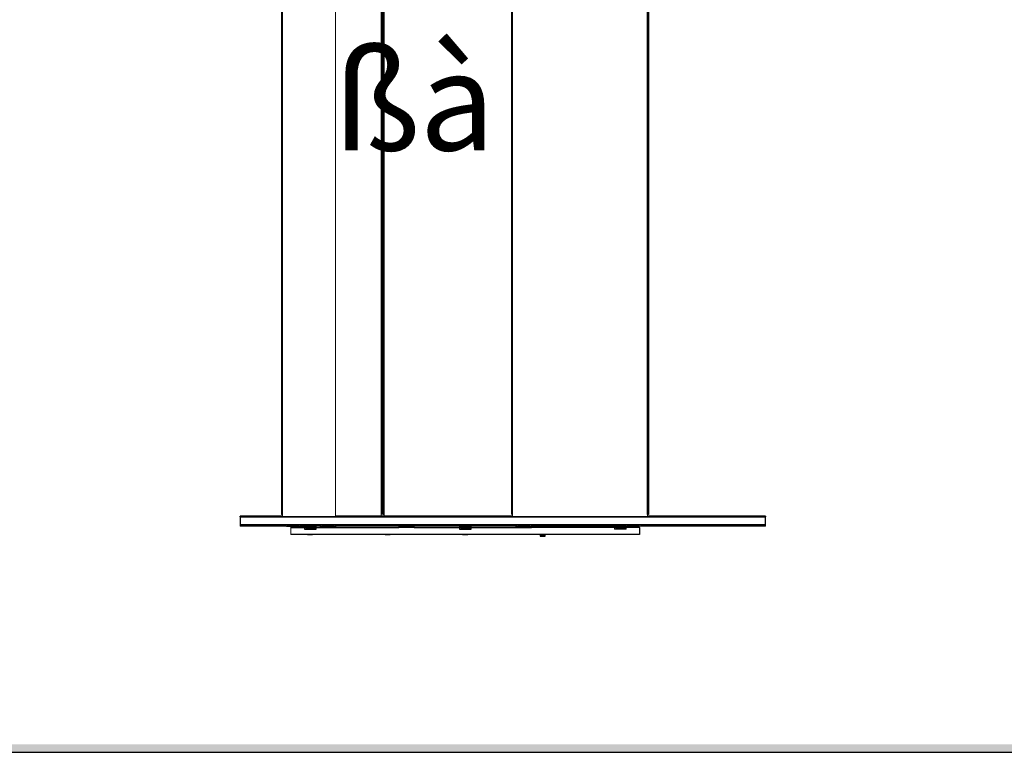
# Model space of a CAD drawing. Units: inches. Extents: x -1 to 417, y 4 to 299.
# Drawn here: x 74 to 149, y 4 to 60 of the extents above; entities that cross this region are included whole.
import ezdxf

# ---------------------------------------------------------------- set-up
doc = ezdxf.new("R2010")
doc.units = ezdxf.units.IN
doc.header["$MEASUREMENT"] = 0
doc.layers.add('DIM', color=3, linetype='Continuous')
doc.layers.add('TITLEBLK', color=8, linetype='Continuous')
doc.styles.get("Standard").update_dxf_attribs({"font": 'txt.shx'})

# ---------------------------------------------------------------- blocks, each defined once
blk = doc.blocks.new('A$C175D1E01')
at = {"color": 144, "linetype": 'Continuous', "lineweight": 0}
for p, q in [((4.179, 2.205), (4.179, 82.323)), ((4.258, 2.205), (4.258, 82.323)), ((4.298, 82.323), (4.298, 1.988)), ((9.652, 1.988), (9.652, 82.323)), ((27.526, 2.205), (27.526, 82.323)), ((27.644, 82.323), (27.644, 1.988)), ((14.304, 80.748), (14.304, 2.008)), ((14.343, 2.205), (14.343, 80.748)), ((14.422, 2.205), (14.422, 80.748)), ((14.501, 80.748), (14.501, 2.205)), ((14.619, 2.008), (14.619, 80.748)), ((4.258, 2.48), (4.179, 2.48)), ((4.179, 2.205), (4.258, 2.205)), ((14.501, 2.205), (14.619, 2.205)), ((41.345, 1.988), (41.345, 2.205)), ((41.463, 2.205), (41.345, 2.205)), ((4.619, 1.024), (4.688, 1.024)), ((4.688, 1.024), (4.688, 1.025)), ((5.118, 0.906), (5.118, 1.024)), ((5.948, 1.025), (5.948, 1.024)), ((5.948, 1.024), (6.017, 1.024)), ((6.529, 0.906), (6.529, 1.024)), ((7.697, 0.866), (7.697, 1.024)), ((8.113, 1.024), (8.113, 0.866)), ((8.201, 1.024), (8.271, 1.024)), ((8.271, 1.024), (8.271, 1.025)), ((9.186, 0.906), (9.186, 1.024)), ((9.531, 1.025), (9.531, 1.024)), ((9.531, 1.024), (9.6, 1.024)), ((9.688, 0.866), (9.688, 1.024)), ((16.096, 1.024), (16.096, 0.866)), ((17.671, 0.866), (17.671, 1.024)), ((22.264, 1.024), (22.264, 0.866)), ((23.445, 0.866), (23.445, 1.024)), ((27.998, 1.024), (27.998, 0.866)), ((28.083, 1.024), (28.153, 1.024)), ((28.153, 1.024), (28.153, 1.025)), ((29.121, 0.906), (29.121, 1.024)), ((29.413, 1.025), (29.413, 1.024)), ((29.413, 1.024), (29.482, 1.024)), ((29.573, 0.866), (29.573, 1.024)), ((35.981, 1.024), (35.981, 0.866)), ((36.484, 1.024), (36.484, 0.906)), ((38.012, 0.906), (38.012, 1.024)), ((39.14, 1.024), (39.14, 0.906)), ((39.225, 1.024), (39.294, 1.024)), ((39.294, 1.024), (39.294, 1.025)), ((40.554, 1.025), (40.554, 1.024)), ((40.554, 1.024), (40.624, 1.024)), ((5.118, 0.906), (5.118, 0.866)), ((6.529, 0.906), (5.118, 0.906)), ((5.118, 0.157), (5.118, 0.866)), ((6.516, 0.866), (6.516, 0.709)), ((6.654, 0.906), (7.559, 0.906)), ((6.654, 0.787), (6.654, 0.906)), ((7.559, 0.906), (6.654, 0.906)), ((7.559, 0.906), (6.654, 0.906)), ((6.831, 0.754), (7.343, 0.754)), ((6.831, 0.709), (6.831, 0.754)), ((6.831, 0.121), (6.831, 0.157)), ((7.343, 0.121), (6.831, 0.121)), ((7.343, 0.754), (7.343, 0.709)), ((7.343, 0.157), (7.343, 0.121)), ((7.559, 0.906), (7.559, 0.787)), ((7.697, 0.787), (7.559, 0.787)), ((7.697, 0.709), (7.697, 0.866)), ((9.688, 0.906), (8.113, 0.906)), ((9.186, 0.866), (9.186, 0.906)), ((14.705, 0.121), (14.705, 0.157)), ((15.217, 0.121), (14.705, 0.121)), ((15.217, 0.157), (15.217, 0.121)), ((17.671, 0.906), (16.096, 0.906)), ((16.096, 0.866), (17.671, 0.866)), ((22.264, 0.866), (22.264, 0.709)), ((22.402, 0.906), (23.307, 0.906)), ((22.402, 0.787), (22.402, 0.906)), ((23.307, 0.906), (22.402, 0.906)), ((23.307, 0.906), (22.402, 0.906)), ((22.579, 0.754), (23.091, 0.754)), ((22.579, 0.709), (22.579, 0.754)), ((22.579, 0.121), (22.579, 0.157)), ((23.091, 0.121), (22.579, 0.121)), ((23.091, 0.754), (23.091, 0.709)), ((23.091, 0.157), (23.091, 0.121)), ((23.307, 0.906), (23.307, 0.787)), ((23.445, 0.787), (23.307, 0.787)), ((23.445, 0.709), (23.445, 0.866)), ((29.573, 0.906), (27.998, 0.906)), ((30.453, 0.121), (30.453, 0.157)), ((30.453, 0), (30.453, 0.121)), ((30.965, 0.157), (30.965, 0.121)), ((30.965, 0.121), (30.965, 0)), ((37.556, 0.906), (35.981, 0.906)), ((35.981, 0.866), (38.012, 0.866)), ((36.484, 0.906), (36.484, 0.866)), ((38.012, 0.906), (37.556, 0.906)), ((38.012, 0.866), (38.012, 0.709)), ((38.012, 0.709), (39.193, 0.709)), ((38.15, 0.906), (39.055, 0.906)), ((38.15, 0.787), (38.15, 0.906)), ((39.055, 0.906), (38.15, 0.906)), ((39.055, 0.906), (38.15, 0.906)), ((39.055, 0.906), (39.055, 0.787)), ((39.193, 0.787), (39.055, 0.787)), ((40.551, 0.906), (39.14, 0.906)), ((39.193, 0.866), (40.551, 0.866)), ((39.193, 0.709), (39.193, 0.866)), ((40.551, 0.866), (40.551, 0.906))]:
    blk.add_line(p, q, dxfattribs=at)
at = {"color": 7, "linetype": 'Continuous', "lineweight": 30}
for p, q in [((41.345, 2.205), (41.345, 82.323)), ((41.463, 82.323), (41.463, 2.205)), ((4.298, 2.008), (0, 2.008)), ((0, 1.988), (0, 2.008)), ((27.644, 2.008), (9.652, 2.008)), ((53.346, 2.008), (41.345, 2.008)), ((53.346, 2.008), (53.346, 1.988)), ((0, 1.988), (53.346, 1.988)), ((0, 1.969), (0, 1.988)), ((0, 1.969), (53.346, 1.969)), ((0, 1.969), (0, 1.142)), ((0, 1.142), (0, 1.024)), ((53.346, 1.142), (0, 1.142)), ((4.612, 1.024), (0, 1.024)), ((4.688, 1.025), (5.948, 1.025)), ((5.948, 1.024), (4.688, 1.024)), ((8.195, 1.024), (6.024, 1.024)), ((8.271, 1.025), (9.531, 1.025)), ((9.531, 1.024), (8.271, 1.024)), ((28.076, 1.024), (9.607, 1.024)), ((28.153, 1.025), (29.413, 1.025)), ((29.413, 1.024), (28.153, 1.024)), ((39.218, 1.024), (29.489, 1.024)), ((39.294, 1.025), (40.554, 1.025)), ((40.554, 1.024), (39.294, 1.024)), ((53.346, 1.024), (40.63, 1.024)), ((53.346, 1.988), (53.346, 1.969)), ((53.346, 1.142), (53.346, 1.969)), ((53.346, 1.024), (53.346, 1.142)), ((5.118, 0.866), (6.516, 0.866)), ((40.551, 0.157), (5.118, 0.157)), ((6.516, 0.866), (6.654, 0.866)), ((6.516, 0.709), (7.697, 0.709)), ((6.654, 0.906), (6.529, 0.906)), ((7.559, 0.787), (6.654, 0.787)), ((7.697, 0.906), (7.559, 0.906)), ((7.559, 0.866), (7.697, 0.866)), ((7.697, 0.866), (8.113, 0.866)), ((8.113, 0.866), (9.688, 0.866)), ((9.688, 0.866), (16.096, 0.866)), ((17.671, 0.866), (22.264, 0.866)), ((22.402, 0.906), (22.264, 0.906)), ((22.264, 0.866), (22.402, 0.866)), ((22.264, 0.709), (23.445, 0.709)), ((23.307, 0.787), (22.402, 0.787)), ((23.445, 0.906), (23.307, 0.906)), ((23.307, 0.866), (23.445, 0.866)), ((23.445, 0.866), (27.998, 0.866)), ((27.998, 0.866), (29.573, 0.866)), ((35.981, 0.866), (29.573, 0.866)), ((30.453, 0.121), (30.965, 0.121)), ((38.15, 0.906), (38.012, 0.906)), ((38.012, 0.866), (38.15, 0.866)), ((39.055, 0.787), (38.15, 0.787)), ((39.14, 0.906), (39.055, 0.906)), ((39.055, 0.866), (39.193, 0.866)), ((40.551, 0.866), (40.551, 0.157)), ((30.453, 0), (30.965, 0))]:
    blk.add_line(p, q, dxfattribs=at)
at = {"color": 144, "linetype": 'Continuous', "lineweight": 0, "flags": 128}
for points in [[(4.688, 1.025), (4.649, 1.025), (4.612, 1.024)], [(6.024, 1.024), (5.987, 1.025), (5.948, 1.025)], [(8.271, 1.025), (8.232, 1.025), (8.195, 1.024)], [(9.607, 1.024), (9.57, 1.025), (9.531, 1.025)], [(28.153, 1.025), (28.113, 1.025), (28.076, 1.024)], [(29.489, 1.024), (29.452, 1.025), (29.413, 1.025)], [(39.294, 1.025), (39.255, 1.025), (39.218, 1.024)], [(40.63, 1.024), (40.594, 1.025), (40.554, 1.025)]]:
    blk.add_lwpolyline(points, dxfattribs=at)
blk = doc.blocks.new('EN-R')
at = {"xscale": 0.75, "yscale": 0.75, "zscale": 0.75}
blk.add_blockref('A$C175D1E01', (-17.711, 4.325), dxfattribs=at)
at = {"layer": 'DIM', "insert": (1.693, 37.462), "char_height": 7.5, "width": 69.075, "attachment_point": 6}
blk.add_mtext('{\\fWingdings|b0|i0|c2|p0;ßà}', dxfattribs=at)

msp = doc.modelspace()

# ---------------------------------------------------------------- linework, layer by layer
at = {"linetype": 'Continuous'}
msp.add_lwpolyline([(-0.65564, 3.73343), (416.52885, 3.73343), (416.52885, 299.31286), (-0.65564, 299.31286)], close=True, dxfattribs=at)
at = {"layer": 'TITLEBLK'}
msp.add_trace([(415.93632, 4.32278, -1.60079), (416.52885, 3.72249, -1.60079), (-0.05534, 4.32278, -1.60079), (-0.65564, 3.73343, -1.60079)], dxfattribs=at)

# ---------------------------------------------------------------- block references
msp.add_blockref('EN-R', (108.85703, 15.87468))

doc.saveas('drawing.dxf')
